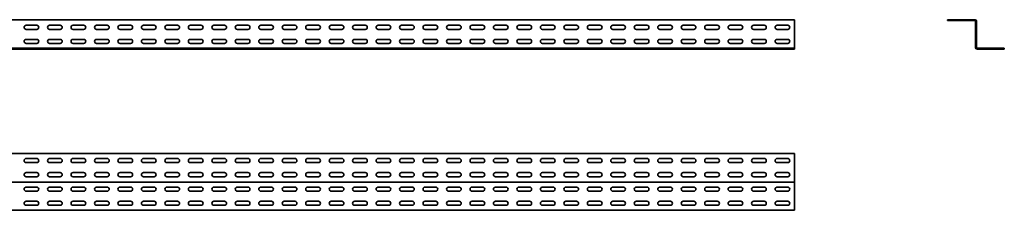
# Model space of a CAD drawing. Units: millimetres. Extents: x 692 to 4049, y 568 to 956.
# Drawn here: x 2371 to 4049, y 568 to 892 of the extents above; entities that cross this region are included whole.
import ezdxf

# ---------------------------------------------------------------- set-up
doc = ezdxf.new("R2010")
doc.units = ezdxf.units.MM
doc.layers.add('Visible Edges(DIN)', color=7, linetype='Continuous', lineweight=35)

msp = doc.modelspace()

# ---------------------------------------------------------------- linework, layer by layer
at = {"layer": 'Visible Edges(DIN)'}
for p, q in [((3692.1, 892.1), (692.1, 892.1)), ((3692.1, 892.1), (3692.1, 890.2)), ((3692.1, 890.2), (3692.1, 844.3)), ((3999.9, 892.1), (3952.9, 892.1)), ((3952.9, 892.1), (3952.9, 890.9)), ((3999.9, 890.9), (3952.9, 890.9)), ((4000.6, 844.3), (4000.6, 890.2)), ((4001.8, 844.3), (4001.8, 890.2)), ((2382.3, 882.7), (2400.3, 882.7)), ((2400.3, 875.7), (2382.3, 875.7)), ((2422.3, 882.7), (2440.3, 882.7)), ((2440.3, 875.7), (2422.3, 875.7)), ((2462.3, 882.7), (2480.3, 882.7)), ((2480.3, 875.7), (2462.3, 875.7)), ((2502.3, 882.7), (2520.3, 882.7)), ((2520.3, 875.7), (2502.3, 875.7)), ((2542.3, 882.7), (2560.3, 882.7)), ((2560.3, 875.7), (2542.3, 875.7)), ((2582.3, 882.7), (2600.3, 882.7)), ((2600.3, 875.7), (2582.3, 875.7)), ((2622.3, 882.7), (2640.3, 882.7)), ((2640.3, 875.7), (2622.3, 875.7)), ((2662.3, 882.7), (2680.3, 882.7)), ((2680.3, 875.7), (2662.3, 875.7)), ((2702.3, 882.7), (2720.3, 882.7)), ((2720.3, 875.7), (2702.3, 875.7)), ((2742.3, 882.7), (2760.3, 882.7)), ((2760.3, 875.7), (2742.3, 875.7)), ((2782.3, 882.7), (2800.3, 882.7)), ((2800.3, 875.7), (2782.3, 875.7)), ((2822.3, 882.7), (2840.3, 882.7)), ((2840.3, 875.7), (2822.3, 875.7)), ((2862.3, 882.7), (2880.3, 882.7)), ((2880.3, 875.7), (2862.3, 875.7)), ((2902.3, 882.7), (2920.3, 882.7)), ((2920.3, 875.7), (2902.3, 875.7)), ((2942.3, 882.7), (2960.3, 882.7)), ((2960.3, 875.7), (2942.3, 875.7)), ((2982.3, 882.7), (3000.3, 882.7)), ((3000.3, 875.7), (2982.3, 875.7)), ((3022.3, 882.7), (3040.3, 882.7)), ((3040.3, 875.7), (3022.3, 875.7)), ((3062.3, 882.7), (3080.3, 882.7)), ((3080.3, 875.7), (3062.3, 875.7)), ((3102.3, 882.7), (3120.3, 882.7)), ((3120.3, 875.7), (3102.3, 875.7)), ((3142.3, 882.7), (3160.3, 882.7)), ((3160.3, 875.7), (3142.3, 875.7)), ((3182.3, 882.7), (3200.3, 882.7)), ((3200.3, 875.7), (3182.3, 875.7)), ((3222.3, 882.7), (3240.3, 882.7)), ((3240.3, 875.7), (3222.3, 875.7)), ((3262.3, 882.7), (3280.3, 882.7)), ((3280.3, 875.7), (3262.3, 875.7)), ((3302.3, 882.7), (3320.3, 882.7)), ((3320.3, 875.7), (3302.3, 875.7)), ((3342.3, 882.7), (3360.3, 882.7)), ((3360.3, 875.7), (3342.3, 875.7)), ((3382.3, 882.7), (3400.3, 882.7)), ((3400.3, 875.7), (3382.3, 875.7)), ((3422.3, 882.7), (3440.3, 882.7)), ((3440.3, 875.7), (3422.3, 875.7)), ((3462.3, 882.7), (3480.3, 882.7)), ((3480.3, 875.7), (3462.3, 875.7)), ((3502.3, 882.7), (3520.3, 882.7)), ((3520.3, 875.7), (3502.3, 875.7)), ((3542.3, 882.7), (3560.3, 882.7)), ((3560.3, 875.7), (3542.3, 875.7)), ((3582.3, 882.7), (3600.3, 882.7)), ((3600.3, 875.7), (3582.3, 875.7)), ((3622.3, 882.7), (3640.3, 882.7)), ((3640.3, 875.7), (3622.3, 875.7)), ((3662.3, 882.7), (3680.3, 882.7)), ((3680.3, 875.7), (3662.3, 875.7)), ((2382.3, 858.7), (2400.3, 858.7)), ((2422.3, 858.7), (2440.3, 858.7)), ((2462.3, 858.7), (2480.3, 858.7)), ((2502.3, 858.7), (2520.3, 858.7)), ((2542.3, 858.7), (2560.3, 858.7)), ((2582.3, 858.7), (2600.3, 858.7)), ((2622.3, 858.7), (2640.3, 858.7)), ((2662.3, 858.7), (2680.3, 858.7)), ((2702.3, 858.7), (2720.3, 858.7)), ((2742.3, 858.7), (2760.3, 858.7)), ((2782.3, 858.7), (2800.3, 858.7)), ((2822.3, 858.7), (2840.3, 858.7)), ((2862.3, 858.7), (2880.3, 858.7)), ((2902.3, 858.7), (2920.3, 858.7)), ((2942.3, 858.7), (2960.3, 858.7)), ((2982.3, 858.7), (3000.3, 858.7)), ((3022.3, 858.7), (3040.3, 858.7)), ((3062.3, 858.7), (3080.3, 858.7)), ((3102.3, 858.7), (3120.3, 858.7)), ((3142.3, 858.7), (3160.3, 858.7)), ((3182.3, 858.7), (3200.3, 858.7)), ((3222.3, 858.7), (3240.3, 858.7)), ((3262.3, 858.7), (3280.3, 858.7)), ((3302.3, 858.7), (3320.3, 858.7)), ((3342.3, 858.7), (3360.3, 858.7)), ((3382.3, 858.7), (3400.3, 858.7)), ((3422.3, 858.7), (3440.3, 858.7)), ((3462.3, 858.7), (3480.3, 858.7)), ((3502.3, 858.7), (3520.3, 858.7)), ((3542.3, 858.7), (3560.3, 858.7)), ((3582.3, 858.7), (3600.3, 858.7)), ((3622.3, 858.7), (3640.3, 858.7)), ((3662.3, 858.7), (3680.3, 858.7)), ((3692.1, 843.5), (692.1, 843.5)), ((3692.1, 842.3), (692.1, 842.3)), ((2400.3, 851.7), (2382.3, 851.7)), ((2440.3, 851.7), (2422.3, 851.7)), ((2480.3, 851.7), (2462.3, 851.7)), ((2520.3, 851.7), (2502.3, 851.7)), ((2560.3, 851.7), (2542.3, 851.7)), ((2600.3, 851.7), (2582.3, 851.7)), ((2640.3, 851.7), (2622.3, 851.7)), ((2680.3, 851.7), (2662.3, 851.7)), ((2720.3, 851.7), (2702.3, 851.7)), ((2760.3, 851.7), (2742.3, 851.7)), ((2800.3, 851.7), (2782.3, 851.7)), ((2840.3, 851.7), (2822.3, 851.7)), ((2880.3, 851.7), (2862.3, 851.7)), ((2920.3, 851.7), (2902.3, 851.7)), ((2960.3, 851.7), (2942.3, 851.7)), ((3000.3, 851.7), (2982.3, 851.7)), ((3040.3, 851.7), (3022.3, 851.7)), ((3080.3, 851.7), (3062.3, 851.7)), ((3120.3, 851.7), (3102.3, 851.7)), ((3160.3, 851.7), (3142.3, 851.7)), ((3200.3, 851.7), (3182.3, 851.7)), ((3240.3, 851.7), (3222.3, 851.7)), ((3280.3, 851.7), (3262.3, 851.7)), ((3320.3, 851.7), (3302.3, 851.7)), ((3360.3, 851.7), (3342.3, 851.7)), ((3400.3, 851.7), (3382.3, 851.7)), ((3440.3, 851.7), (3422.3, 851.7)), ((3480.3, 851.7), (3462.3, 851.7)), ((3520.3, 851.7), (3502.3, 851.7)), ((3560.3, 851.7), (3542.3, 851.7)), ((3600.3, 851.7), (3582.3, 851.7)), ((3640.3, 851.7), (3622.3, 851.7)), ((3680.3, 851.7), (3662.3, 851.7)), ((3692.1, 843.5), (3692.1, 844.3)), ((3692.1, 843.5), (3692.1, 842.3)), ((4049.5, 843.5), (4002.5, 843.5)), ((4049.5, 842.3), (4002.5, 842.3)), ((4049.5, 843.5), (4049.5, 842.3)), ((692.1, 664.6), (3692.1, 664.6)), ((2382.3, 656.1), (2400.3, 656.1)), ((2422.3, 656.1), (2440.3, 656.1)), ((2462.3, 656.1), (2480.3, 656.1)), ((2502.3, 656.1), (2520.3, 656.1)), ((2542.3, 656.1), (2560.3, 656.1)), ((2582.3, 656.1), (2600.3, 656.1)), ((2622.3, 656.1), (2640.3, 656.1)), ((2662.3, 656.1), (2680.3, 656.1)), ((2702.3, 656.1), (2720.3, 656.1)), ((2742.3, 656.1), (2760.3, 656.1)), ((2782.3, 656.1), (2800.3, 656.1)), ((2822.3, 656.1), (2840.3, 656.1)), ((2862.3, 656.1), (2880.3, 656.1)), ((2902.3, 656.1), (2920.3, 656.1)), ((2942.3, 656.1), (2960.3, 656.1)), ((2982.3, 656.1), (3000.3, 656.1)), ((3022.3, 656.1), (3040.3, 656.1)), ((3062.3, 656.1), (3080.3, 656.1)), ((3102.3, 656.1), (3120.3, 656.1)), ((3142.3, 656.1), (3160.3, 656.1)), ((3182.3, 656.1), (3200.3, 656.1)), ((3222.3, 656.1), (3240.3, 656.1)), ((3262.3, 656.1), (3280.3, 656.1)), ((3302.3, 656.1), (3320.3, 656.1)), ((3342.3, 656.1), (3360.3, 656.1)), ((3382.3, 656.1), (3400.3, 656.1)), ((3422.3, 656.1), (3440.3, 656.1)), ((3462.3, 656.1), (3480.3, 656.1)), ((3502.3, 656.1), (3520.3, 656.1)), ((3542.3, 656.1), (3560.3, 656.1)), ((3582.3, 656.1), (3600.3, 656.1)), ((3622.3, 656.1), (3640.3, 656.1)), ((3662.3, 656.1), (3680.3, 656.1)), ((3692.1, 664.6), (3692.1, 617.7)), ((2400.3, 649.1), (2382.3, 649.1)), ((2440.3, 649.1), (2422.3, 649.1)), ((2480.3, 649.1), (2462.3, 649.1)), ((2520.3, 649.1), (2502.3, 649.1)), ((2560.3, 649.1), (2542.3, 649.1)), ((2600.3, 649.1), (2582.3, 649.1)), ((2640.3, 649.1), (2622.3, 649.1)), ((2680.3, 649.1), (2662.3, 649.1)), ((2720.3, 649.1), (2702.3, 649.1)), ((2760.3, 649.1), (2742.3, 649.1)), ((2800.3, 649.1), (2782.3, 649.1)), ((2840.3, 649.1), (2822.3, 649.1)), ((2880.3, 649.1), (2862.3, 649.1)), ((2920.3, 649.1), (2902.3, 649.1)), ((2960.3, 649.1), (2942.3, 649.1)), ((3000.3, 649.1), (2982.3, 649.1)), ((3040.3, 649.1), (3022.3, 649.1)), ((3080.3, 649.1), (3062.3, 649.1)), ((3120.3, 649.1), (3102.3, 649.1)), ((3160.3, 649.1), (3142.3, 649.1)), ((3200.3, 649.1), (3182.3, 649.1)), ((3240.3, 649.1), (3222.3, 649.1)), ((3280.3, 649.1), (3262.3, 649.1)), ((3320.3, 649.1), (3302.3, 649.1)), ((3360.3, 649.1), (3342.3, 649.1)), ((3400.3, 649.1), (3382.3, 649.1)), ((3440.3, 649.1), (3422.3, 649.1)), ((3480.3, 649.1), (3462.3, 649.1)), ((3520.3, 649.1), (3502.3, 649.1)), ((3560.3, 649.1), (3542.3, 649.1)), ((3600.3, 649.1), (3582.3, 649.1)), ((3640.3, 649.1), (3622.3, 649.1)), ((3680.3, 649.1), (3662.3, 649.1)), ((2382.3, 632.1), (2400.3, 632.1)), ((2400.3, 625.1), (2382.3, 625.1)), ((2422.3, 632.1), (2440.3, 632.1)), ((2440.3, 625.1), (2422.3, 625.1)), ((2462.3, 632.1), (2480.3, 632.1)), ((2480.3, 625.1), (2462.3, 625.1)), ((2502.3, 632.1), (2520.3, 632.1)), ((2520.3, 625.1), (2502.3, 625.1)), ((2542.3, 632.1), (2560.3, 632.1)), ((2560.3, 625.1), (2542.3, 625.1)), ((2582.3, 632.1), (2600.3, 632.1)), ((2600.3, 625.1), (2582.3, 625.1)), ((2622.3, 632.1), (2640.3, 632.1)), ((2640.3, 625.1), (2622.3, 625.1)), ((2662.3, 632.1), (2680.3, 632.1)), ((2680.3, 625.1), (2662.3, 625.1)), ((2702.3, 632.1), (2720.3, 632.1)), ((2720.3, 625.1), (2702.3, 625.1)), ((2742.3, 632.1), (2760.3, 632.1)), ((2760.3, 625.1), (2742.3, 625.1)), ((2782.3, 632.1), (2800.3, 632.1)), ((2800.3, 625.1), (2782.3, 625.1)), ((2822.3, 632.1), (2840.3, 632.1)), ((2840.3, 625.1), (2822.3, 625.1)), ((2862.3, 632.1), (2880.3, 632.1)), ((2880.3, 625.1), (2862.3, 625.1)), ((2902.3, 632.1), (2920.3, 632.1)), ((2920.3, 625.1), (2902.3, 625.1)), ((2942.3, 632.1), (2960.3, 632.1)), ((2960.3, 625.1), (2942.3, 625.1)), ((2982.3, 632.1), (3000.3, 632.1)), ((3000.3, 625.1), (2982.3, 625.1)), ((3022.3, 632.1), (3040.3, 632.1)), ((3040.3, 625.1), (3022.3, 625.1)), ((3062.3, 632.1), (3080.3, 632.1)), ((3080.3, 625.1), (3062.3, 625.1)), ((3102.3, 632.1), (3120.3, 632.1)), ((3120.3, 625.1), (3102.3, 625.1)), ((3142.3, 632.1), (3160.3, 632.1)), ((3160.3, 625.1), (3142.3, 625.1)), ((3182.3, 632.1), (3200.3, 632.1)), ((3200.3, 625.1), (3182.3, 625.1)), ((3222.3, 632.1), (3240.3, 632.1)), ((3240.3, 625.1), (3222.3, 625.1)), ((3262.3, 632.1), (3280.3, 632.1)), ((3280.3, 625.1), (3262.3, 625.1)), ((3302.3, 632.1), (3320.3, 632.1)), ((3320.3, 625.1), (3302.3, 625.1)), ((3342.3, 632.1), (3360.3, 632.1)), ((3360.3, 625.1), (3342.3, 625.1)), ((3382.3, 632.1), (3400.3, 632.1)), ((3400.3, 625.1), (3382.3, 625.1)), ((3422.3, 632.1), (3440.3, 632.1)), ((3440.3, 625.1), (3422.3, 625.1)), ((3462.3, 632.1), (3480.3, 632.1)), ((3480.3, 625.1), (3462.3, 625.1)), ((3502.3, 632.1), (3520.3, 632.1)), ((3520.3, 625.1), (3502.3, 625.1)), ((3542.3, 632.1), (3560.3, 632.1)), ((3560.3, 625.1), (3542.3, 625.1)), ((3582.3, 632.1), (3600.3, 632.1)), ((3600.3, 625.1), (3582.3, 625.1)), ((3622.3, 632.1), (3640.3, 632.1)), ((3640.3, 625.1), (3622.3, 625.1)), ((3662.3, 632.1), (3680.3, 632.1)), ((3680.3, 625.1), (3662.3, 625.1)), ((3692.1, 615.7), (692.1, 615.7)), ((2382.3, 607.5), (2400.3, 607.5)), ((2422.3, 607.5), (2440.3, 607.5)), ((2462.3, 607.5), (2480.3, 607.5)), ((2502.3, 607.5), (2520.3, 607.5)), ((2542.3, 607.5), (2560.3, 607.5)), ((2582.3, 607.5), (2600.3, 607.5)), ((2622.3, 607.5), (2640.3, 607.5)), ((2662.3, 607.5), (2680.3, 607.5)), ((2702.3, 607.5), (2720.3, 607.5)), ((2742.3, 607.5), (2760.3, 607.5)), ((2782.3, 607.5), (2800.3, 607.5)), ((2822.3, 607.5), (2840.3, 607.5)), ((2862.3, 607.5), (2880.3, 607.5)), ((2902.3, 607.5), (2920.3, 607.5)), ((2942.3, 607.5), (2960.3, 607.5)), ((2982.3, 607.5), (3000.3, 607.5)), ((3022.3, 607.5), (3040.3, 607.5)), ((3062.3, 607.5), (3080.3, 607.5)), ((3102.3, 607.5), (3120.3, 607.5)), ((3142.3, 607.5), (3160.3, 607.5)), ((3182.3, 607.5), (3200.3, 607.5)), ((3222.3, 607.5), (3240.3, 607.5)), ((3262.3, 607.5), (3280.3, 607.5)), ((3302.3, 607.5), (3320.3, 607.5)), ((3342.3, 607.5), (3360.3, 607.5)), ((3382.3, 607.5), (3400.3, 607.5)), ((3422.3, 607.5), (3440.3, 607.5)), ((3462.3, 607.5), (3480.3, 607.5)), ((3502.3, 607.5), (3520.3, 607.5)), ((3542.3, 607.5), (3560.3, 607.5)), ((3582.3, 607.5), (3600.3, 607.5)), ((3622.3, 607.5), (3640.3, 607.5)), ((3662.3, 607.5), (3680.3, 607.5)), ((3692.1, 617.7), (3692.1, 615.7)), ((3692.1, 615), (3692.1, 615.7)), ((3692.1, 615), (3692.1, 568)), ((2400.3, 600.5), (2382.3, 600.5)), ((2440.3, 600.5), (2422.3, 600.5)), ((2480.3, 600.5), (2462.3, 600.5)), ((2520.3, 600.5), (2502.3, 600.5)), ((2560.3, 600.5), (2542.3, 600.5)), ((2600.3, 600.5), (2582.3, 600.5)), ((2640.3, 600.5), (2622.3, 600.5)), ((2680.3, 600.5), (2662.3, 600.5)), ((2720.3, 600.5), (2702.3, 600.5)), ((2760.3, 600.5), (2742.3, 600.5)), ((2800.3, 600.5), (2782.3, 600.5)), ((2840.3, 600.5), (2822.3, 600.5)), ((2880.3, 600.5), (2862.3, 600.5)), ((2920.3, 600.5), (2902.3, 600.5)), ((2960.3, 600.5), (2942.3, 600.5)), ((3000.3, 600.5), (2982.3, 600.5)), ((3040.3, 600.5), (3022.3, 600.5)), ((3080.3, 600.5), (3062.3, 600.5)), ((3120.3, 600.5), (3102.3, 600.5)), ((3160.3, 600.5), (3142.3, 600.5)), ((3200.3, 600.5), (3182.3, 600.5)), ((3240.3, 600.5), (3222.3, 600.5)), ((3280.3, 600.5), (3262.3, 600.5)), ((3320.3, 600.5), (3302.3, 600.5)), ((3360.3, 600.5), (3342.3, 600.5)), ((3400.3, 600.5), (3382.3, 600.5)), ((3440.3, 600.5), (3422.3, 600.5)), ((3480.3, 600.5), (3462.3, 600.5)), ((3520.3, 600.5), (3502.3, 600.5)), ((3560.3, 600.5), (3542.3, 600.5)), ((3600.3, 600.5), (3582.3, 600.5)), ((3640.3, 600.5), (3622.3, 600.5)), ((3680.3, 600.5), (3662.3, 600.5)), ((2382.3, 583.5), (2400.3, 583.5)), ((2400.3, 576.5), (2382.3, 576.5)), ((2422.3, 583.5), (2440.3, 583.5)), ((2440.3, 576.5), (2422.3, 576.5)), ((2462.3, 583.5), (2480.3, 583.5)), ((2480.3, 576.5), (2462.3, 576.5)), ((2502.3, 583.5), (2520.3, 583.5)), ((2520.3, 576.5), (2502.3, 576.5)), ((2542.3, 583.5), (2560.3, 583.5)), ((2560.3, 576.5), (2542.3, 576.5)), ((2582.3, 583.5), (2600.3, 583.5)), ((2600.3, 576.5), (2582.3, 576.5)), ((2622.3, 583.5), (2640.3, 583.5)), ((2640.3, 576.5), (2622.3, 576.5)), ((2662.3, 583.5), (2680.3, 583.5)), ((2680.3, 576.5), (2662.3, 576.5)), ((2702.3, 583.5), (2720.3, 583.5)), ((2720.3, 576.5), (2702.3, 576.5)), ((2742.3, 583.5), (2760.3, 583.5)), ((2760.3, 576.5), (2742.3, 576.5)), ((2782.3, 583.5), (2800.3, 583.5)), ((2800.3, 576.5), (2782.3, 576.5)), ((2822.3, 583.5), (2840.3, 583.5)), ((2840.3, 576.5), (2822.3, 576.5)), ((2862.3, 583.5), (2880.3, 583.5)), ((2880.3, 576.5), (2862.3, 576.5)), ((2902.3, 583.5), (2920.3, 583.5)), ((2920.3, 576.5), (2902.3, 576.5)), ((2942.3, 583.5), (2960.3, 583.5)), ((2960.3, 576.5), (2942.3, 576.5)), ((2982.3, 583.5), (3000.3, 583.5)), ((3000.3, 576.5), (2982.3, 576.5)), ((3022.3, 583.5), (3040.3, 583.5)), ((3040.3, 576.5), (3022.3, 576.5)), ((3062.3, 583.5), (3080.3, 583.5)), ((3080.3, 576.5), (3062.3, 576.5)), ((3102.3, 583.5), (3120.3, 583.5)), ((3120.3, 576.5), (3102.3, 576.5)), ((3142.3, 583.5), (3160.3, 583.5)), ((3160.3, 576.5), (3142.3, 576.5)), ((3182.3, 583.5), (3200.3, 583.5)), ((3200.3, 576.5), (3182.3, 576.5)), ((3222.3, 583.5), (3240.3, 583.5)), ((3240.3, 576.5), (3222.3, 576.5)), ((3262.3, 583.5), (3280.3, 583.5)), ((3280.3, 576.5), (3262.3, 576.5)), ((3302.3, 583.5), (3320.3, 583.5)), ((3320.3, 576.5), (3302.3, 576.5)), ((3342.3, 583.5), (3360.3, 583.5)), ((3360.3, 576.5), (3342.3, 576.5)), ((3382.3, 583.5), (3400.3, 583.5)), ((3400.3, 576.5), (3382.3, 576.5)), ((3422.3, 583.5), (3440.3, 583.5)), ((3440.3, 576.5), (3422.3, 576.5)), ((3462.3, 583.5), (3480.3, 583.5)), ((3480.3, 576.5), (3462.3, 576.5)), ((3502.3, 583.5), (3520.3, 583.5)), ((3520.3, 576.5), (3502.3, 576.5)), ((3542.3, 583.5), (3560.3, 583.5)), ((3560.3, 576.5), (3542.3, 576.5)), ((3582.3, 583.5), (3600.3, 583.5)), ((3600.3, 576.5), (3582.3, 576.5)), ((3622.3, 583.5), (3640.3, 583.5)), ((3640.3, 576.5), (3622.3, 576.5)), ((3662.3, 583.5), (3680.3, 583.5)), ((3680.3, 576.5), (3662.3, 576.5)), ((3692.1, 568), (692.1, 568))]:
    msp.add_line(p, q, dxfattribs=at)
for centre, radius, start, end in [((3999.9, 890.2), 1.94, 0, 90), ((3999.9, 890.2), 0.737, 0, 90), ((2382.3, 879.2), 3.5, 90, 270), ((2400.3, 879.2), 3.5, 270, 90), ((2422.3, 879.2), 3.5, 90, 270), ((2440.3, 879.2), 3.5, 270, 90), ((2462.3, 879.2), 3.5, 90, 270), ((2480.3, 879.2), 3.5, 270, 90), ((2502.3, 879.2), 3.5, 90, 270), ((2520.3, 879.2), 3.5, 270, 90), ((2542.3, 879.2), 3.5, 90, 270), ((2560.3, 879.2), 3.5, 270, 90), ((2582.3, 879.2), 3.5, 90, 270), ((2600.3, 879.2), 3.5, 270, 90), ((2622.3, 879.2), 3.5, 90, 270), ((2640.3, 879.2), 3.5, 270, 90), ((2662.3, 879.2), 3.5, 90, 270), ((2680.3, 879.2), 3.5, 270, 90), ((2702.3, 879.2), 3.5, 90, 270), ((2720.3, 879.2), 3.5, 270, 90), ((2742.3, 879.2), 3.5, 90, 270), ((2760.3, 879.2), 3.5, 270, 90), ((2782.3, 879.2), 3.5, 90, 270), ((2800.3, 879.2), 3.5, 270, 90), ((2822.3, 879.2), 3.5, 90, 270), ((2840.3, 879.2), 3.5, 270, 90), ((2862.3, 879.2), 3.5, 90, 270), ((2880.3, 879.2), 3.5, 270, 90), ((2902.3, 879.2), 3.5, 90, 270), ((2920.3, 879.2), 3.5, 270, 90), ((2942.3, 879.2), 3.5, 90, 270), ((2960.3, 879.2), 3.5, 270, 90), ((2982.3, 879.2), 3.5, 90, 270), ((3000.3, 879.2), 3.5, 270, 90), ((3022.3, 879.2), 3.5, 90, 270), ((3040.3, 879.2), 3.5, 270, 90), ((3062.3, 879.2), 3.5, 90, 270), ((3080.3, 879.2), 3.5, 270, 90), ((3102.3, 879.2), 3.5, 90, 270), ((3120.3, 879.2), 3.5, 270, 90), ((3142.3, 879.2), 3.5, 90, 270), ((3160.3, 879.2), 3.5, 270, 90), ((3182.3, 879.2), 3.5, 90, 270), ((3200.3, 879.2), 3.5, 270, 90), ((3222.3, 879.2), 3.5, 90, 270), ((3240.3, 879.2), 3.5, 270, 90), ((3262.3, 879.2), 3.5, 90, 270), ((3280.3, 879.2), 3.5, 270, 90), ((3302.3, 879.2), 3.5, 90, 270), ((3320.3, 879.2), 3.5, 270, 90), ((3342.3, 879.2), 3.5, 90, 270), ((3360.3, 879.2), 3.5, 270, 90), ((3382.3, 879.2), 3.5, 90, 270), ((3400.3, 879.2), 3.5, 270, 90), ((3422.3, 879.2), 3.5, 90, 270), ((3440.3, 879.2), 3.5, 270, 90), ((3462.3, 879.2), 3.5, 90, 270), ((3480.3, 879.2), 3.5, 270, 90), ((3502.3, 879.2), 3.5, 90, 270), ((3520.3, 879.2), 3.5, 270, 90), ((3542.3, 879.2), 3.5, 90, 270), ((3560.3, 879.2), 3.5, 270, 90), ((3582.3, 879.2), 3.5, 90, 270), ((3600.3, 879.2), 3.5, 270, 90), ((3622.3, 879.2), 3.5, 90, 270), ((3640.3, 879.2), 3.5, 270, 90), ((3662.3, 879.2), 3.5, 90, 270), ((3680.3, 879.2), 3.5, 270, 90), ((2382.3, 855.2), 3.5, 90, 270), ((2400.3, 855.2), 3.5, 270, 90), ((2422.3, 855.2), 3.5, 90, 270), ((2440.3, 855.2), 3.5, 270, 90), ((2462.3, 855.2), 3.5, 90, 270), ((2480.3, 855.2), 3.5, 270, 90), ((2502.3, 855.2), 3.5, 90, 270), ((2520.3, 855.2), 3.5, 270, 90), ((2542.3, 855.2), 3.5, 90, 270), ((2560.3, 855.2), 3.5, 270, 90), ((2582.3, 855.2), 3.5, 90, 270), ((2600.3, 855.2), 3.5, 270, 90), ((2622.3, 855.2), 3.5, 90, 270), ((2640.3, 855.2), 3.5, 270, 90), ((2662.3, 855.2), 3.5, 90, 270), ((2680.3, 855.2), 3.5, 270, 90), ((2702.3, 855.2), 3.5, 90, 270), ((2720.3, 855.2), 3.5, 270, 90), ((2742.3, 855.2), 3.5, 90, 270), ((2760.3, 855.2), 3.5, 270, 90), ((2782.3, 855.2), 3.5, 90, 270), ((2800.3, 855.2), 3.5, 270, 90), ((2822.3, 855.2), 3.5, 90, 270), ((2840.3, 855.2), 3.5, 270, 90), ((2862.3, 855.2), 3.5, 90, 270), ((2880.3, 855.2), 3.5, 270, 90), ((2902.3, 855.2), 3.5, 90, 270), ((2920.3, 855.2), 3.5, 270, 90), ((2942.3, 855.2), 3.5, 90, 270), ((2960.3, 855.2), 3.5, 270, 90), ((2982.3, 855.2), 3.5, 90, 270), ((3000.3, 855.2), 3.5, 270, 90), ((3022.3, 855.2), 3.5, 90, 270), ((3040.3, 855.2), 3.5, 270, 90), ((3062.3, 855.2), 3.5, 90, 270), ((3080.3, 855.2), 3.5, 270, 90), ((3102.3, 855.2), 3.5, 90, 270), ((3120.3, 855.2), 3.5, 270, 90), ((3142.3, 855.2), 3.5, 90, 270), ((3160.3, 855.2), 3.5, 270, 90), ((3182.3, 855.2), 3.5, 90, 270), ((3200.3, 855.2), 3.5, 270, 90), ((3222.3, 855.2), 3.5, 90, 270), ((3240.3, 855.2), 3.5, 270, 90), ((3262.3, 855.2), 3.5, 90, 270), ((3280.3, 855.2), 3.5, 270, 90), ((3302.3, 855.2), 3.5, 90, 270), ((3320.3, 855.2), 3.5, 270, 90), ((3342.3, 855.2), 3.5, 90, 270), ((3360.3, 855.2), 3.5, 270, 90), ((3382.3, 855.2), 3.5, 90, 270), ((3400.3, 855.2), 3.5, 270, 90), ((3422.3, 855.2), 3.5, 90, 270), ((3440.3, 855.2), 3.5, 270, 90), ((3462.3, 855.2), 3.5, 90, 270), ((3480.3, 855.2), 3.5, 270, 90), ((3502.3, 855.2), 3.5, 90, 270), ((3520.3, 855.2), 3.5, 270, 90), ((3542.3, 855.2), 3.5, 90, 270), ((3560.3, 855.2), 3.5, 270, 90), ((3582.3, 855.2), 3.5, 90, 270), ((3600.3, 855.2), 3.5, 270, 90), ((3622.3, 855.2), 3.5, 90, 270), ((3640.3, 855.2), 3.5, 270, 90), ((3662.3, 855.2), 3.5, 90, 270), ((3680.3, 855.2), 3.5, 270, 90), ((4002.5, 844.3), 1.94, 180, 270), ((4002.5, 844.3), 0.737, 180, 270), ((2382.3, 652.6), 3.5, 90, 270), ((2400.3, 652.6), 3.5, 270, 90), ((2422.3, 652.6), 3.5, 90, 270), ((2440.3, 652.6), 3.5, 270, 90), ((2462.3, 652.6), 3.5, 90, 270), ((2480.3, 652.6), 3.5, 270, 90), ((2502.3, 652.6), 3.5, 90, 270), ((2520.3, 652.6), 3.5, 270, 90), ((2542.3, 652.6), 3.5, 90, 270), ((2560.3, 652.6), 3.5, 270, 90), ((2582.3, 652.6), 3.5, 90, 270), ((2600.3, 652.6), 3.5, 270, 90), ((2622.3, 652.6), 3.5, 90, 270), ((2640.3, 652.6), 3.5, 270, 90), ((2662.3, 652.6), 3.5, 90, 270), ((2680.3, 652.6), 3.5, 270, 90), ((2702.3, 652.6), 3.5, 90, 270), ((2720.3, 652.6), 3.5, 270, 90), ((2742.3, 652.6), 3.5, 90, 270), ((2760.3, 652.6), 3.5, 270, 90), ((2782.3, 652.6), 3.5, 90, 270), ((2800.3, 652.6), 3.5, 270, 90), ((2822.3, 652.6), 3.5, 90, 270), ((2840.3, 652.6), 3.5, 270, 90), ((2862.3, 652.6), 3.5, 90, 270), ((2880.3, 652.6), 3.5, 270, 90), ((2902.3, 652.6), 3.5, 90, 270), ((2920.3, 652.6), 3.5, 270, 90), ((2942.3, 652.6), 3.5, 90, 270), ((2960.3, 652.6), 3.5, 270, 90), ((2982.3, 652.6), 3.5, 90, 270), ((3000.3, 652.6), 3.5, 270, 90), ((3022.3, 652.6), 3.5, 90, 270), ((3040.3, 652.6), 3.5, 270, 90), ((3062.3, 652.6), 3.5, 90, 270), ((3080.3, 652.6), 3.5, 270, 90), ((3102.3, 652.6), 3.5, 90, 270), ((3120.3, 652.6), 3.5, 270, 90), ((3142.3, 652.6), 3.5, 90, 270), ((3160.3, 652.6), 3.5, 270, 90), ((3182.3, 652.6), 3.5, 90, 270), ((3200.3, 652.6), 3.5, 270, 90), ((3222.3, 652.6), 3.5, 90, 270), ((3240.3, 652.6), 3.5, 270, 90), ((3262.3, 652.6), 3.5, 90, 270), ((3280.3, 652.6), 3.5, 270, 90), ((3302.3, 652.6), 3.5, 90, 270), ((3320.3, 652.6), 3.5, 270, 90), ((3342.3, 652.6), 3.5, 90, 270), ((3360.3, 652.6), 3.5, 270, 90), ((3382.3, 652.6), 3.5, 90, 270), ((3400.3, 652.6), 3.5, 270, 90), ((3422.3, 652.6), 3.5, 90, 270), ((3440.3, 652.6), 3.5, 270, 90), ((3462.3, 652.6), 3.5, 90, 270), ((3480.3, 652.6), 3.5, 270, 90), ((3502.3, 652.6), 3.5, 90, 270), ((3520.3, 652.6), 3.5, 270, 90), ((3542.3, 652.6), 3.5, 90, 270), ((3560.3, 652.6), 3.5, 270, 90), ((3582.3, 652.6), 3.5, 90, 270), ((3600.3, 652.6), 3.5, 270, 90), ((3622.3, 652.6), 3.5, 90, 270), ((3640.3, 652.6), 3.5, 270, 90), ((3662.3, 652.6), 3.5, 90, 270), ((3680.3, 652.6), 3.5, 270, 90), ((2382.3, 628.6), 3.5, 90, 270), ((2400.3, 628.6), 3.5, 270, 90), ((2422.3, 628.6), 3.5, 90, 270), ((2440.3, 628.6), 3.5, 270, 90), ((2462.3, 628.6), 3.5, 90, 270), ((2480.3, 628.6), 3.5, 270, 90), ((2502.3, 628.6), 3.5, 90, 270), ((2520.3, 628.6), 3.5, 270, 90), ((2542.3, 628.6), 3.5, 90, 270), ((2560.3, 628.6), 3.5, 270, 90), ((2582.3, 628.6), 3.5, 90, 270), ((2600.3, 628.6), 3.5, 270, 90), ((2622.3, 628.6), 3.5, 90, 270), ((2640.3, 628.6), 3.5, 270, 90), ((2662.3, 628.6), 3.5, 90, 270), ((2680.3, 628.6), 3.5, 270, 90), ((2702.3, 628.6), 3.5, 90, 270), ((2720.3, 628.6), 3.5, 270, 90), ((2742.3, 628.6), 3.5, 90, 270), ((2760.3, 628.6), 3.5, 270, 90), ((2782.3, 628.6), 3.5, 90, 270), ((2800.3, 628.6), 3.5, 270, 90), ((2822.3, 628.6), 3.5, 90, 270), ((2840.3, 628.6), 3.5, 270, 90), ((2862.3, 628.6), 3.5, 90, 270), ((2880.3, 628.6), 3.5, 270, 90), ((2902.3, 628.6), 3.5, 90, 270), ((2920.3, 628.6), 3.5, 270, 90), ((2942.3, 628.6), 3.5, 90, 270), ((2960.3, 628.6), 3.5, 270, 90), ((2982.3, 628.6), 3.5, 90, 270), ((3000.3, 628.6), 3.5, 270, 90), ((3022.3, 628.6), 3.5, 90, 270), ((3040.3, 628.6), 3.5, 270, 90), ((3062.3, 628.6), 3.5, 90, 270), ((3080.3, 628.6), 3.5, 270, 90), ((3102.3, 628.6), 3.5, 90, 270), ((3120.3, 628.6), 3.5, 270, 90), ((3142.3, 628.6), 3.5, 90, 270), ((3160.3, 628.6), 3.5, 270, 90), ((3182.3, 628.6), 3.5, 90, 270), ((3200.3, 628.6), 3.5, 270, 90), ((3222.3, 628.6), 3.5, 90, 270), ((3240.3, 628.6), 3.5, 270, 90), ((3262.3, 628.6), 3.5, 90, 270), ((3280.3, 628.6), 3.5, 270, 90), ((3302.3, 628.6), 3.5, 90, 270), ((3320.3, 628.6), 3.5, 270, 90), ((3342.3, 628.6), 3.5, 90, 270), ((3360.3, 628.6), 3.5, 270, 90), ((3382.3, 628.6), 3.5, 90, 270), ((3400.3, 628.6), 3.5, 270, 90), ((3422.3, 628.6), 3.5, 90, 270), ((3440.3, 628.6), 3.5, 270, 90), ((3462.3, 628.6), 3.5, 90, 270), ((3480.3, 628.6), 3.5, 270, 90), ((3502.3, 628.6), 3.5, 90, 270), ((3520.3, 628.6), 3.5, 270, 90), ((3542.3, 628.6), 3.5, 90, 270), ((3560.3, 628.6), 3.5, 270, 90), ((3582.3, 628.6), 3.5, 90, 270), ((3600.3, 628.6), 3.5, 270, 90), ((3622.3, 628.6), 3.5, 90, 270), ((3640.3, 628.6), 3.5, 270, 90), ((3662.3, 628.6), 3.5, 90, 270), ((3680.3, 628.6), 3.5, 270, 90), ((2382.3, 604), 3.5, 90, 270), ((2400.3, 604), 3.5, 270, 90), ((2422.3, 604), 3.5, 90, 270), ((2440.3, 604), 3.5, 270, 90), ((2462.3, 604), 3.5, 90, 270), ((2480.3, 604), 3.5, 270, 90), ((2502.3, 604), 3.5, 90, 270), ((2520.3, 604), 3.5, 270, 90), ((2542.3, 604), 3.5, 90, 270), ((2560.3, 604), 3.5, 270, 90), ((2582.3, 604), 3.5, 90, 270), ((2600.3, 604), 3.5, 270, 90), ((2622.3, 604), 3.5, 90, 270), ((2640.3, 604), 3.5, 270, 90), ((2662.3, 604), 3.5, 90, 270), ((2680.3, 604), 3.5, 270, 90), ((2702.3, 604), 3.5, 90, 270), ((2720.3, 604), 3.5, 270, 90), ((2742.3, 604), 3.5, 90, 270), ((2760.3, 604), 3.5, 270, 90), ((2782.3, 604), 3.5, 90, 270), ((2800.3, 604), 3.5, 270, 90), ((2822.3, 604), 3.5, 90, 270), ((2840.3, 604), 3.5, 270, 90), ((2862.3, 604), 3.5, 90, 270), ((2880.3, 604), 3.5, 270, 90), ((2902.3, 604), 3.5, 90, 270), ((2920.3, 604), 3.5, 270, 90), ((2942.3, 604), 3.5, 90, 270), ((2960.3, 604), 3.5, 270, 90), ((2982.3, 604), 3.5, 90, 270), ((3000.3, 604), 3.5, 270, 90), ((3022.3, 604), 3.5, 90, 270), ((3040.3, 604), 3.5, 270, 90), ((3062.3, 604), 3.5, 90, 270), ((3080.3, 604), 3.5, 270, 90), ((3102.3, 604), 3.5, 90, 270), ((3120.3, 604), 3.5, 270, 90), ((3142.3, 604), 3.5, 90, 270), ((3160.3, 604), 3.5, 270, 90), ((3182.3, 604), 3.5, 90, 270), ((3200.3, 604), 3.5, 270, 90), ((3222.3, 604), 3.5, 90, 270), ((3240.3, 604), 3.5, 270, 90), ((3262.3, 604), 3.5, 90, 270), ((3280.3, 604), 3.5, 270, 90), ((3302.3, 604), 3.5, 90, 270), ((3320.3, 604), 3.5, 270, 90), ((3342.3, 604), 3.5, 90, 270), ((3360.3, 604), 3.5, 270, 90), ((3382.3, 604), 3.5, 90, 270), ((3400.3, 604), 3.5, 270, 90), ((3422.3, 604), 3.5, 90, 270), ((3440.3, 604), 3.5, 270, 90), ((3462.3, 604), 3.5, 90, 270), ((3480.3, 604), 3.5, 270, 90), ((3502.3, 604), 3.5, 90, 270), ((3520.3, 604), 3.5, 270, 90), ((3542.3, 604), 3.5, 90, 270), ((3560.3, 604), 3.5, 270, 90), ((3582.3, 604), 3.5, 90, 270), ((3600.3, 604), 3.5, 270, 90), ((3622.3, 604), 3.5, 90, 270), ((3640.3, 604), 3.5, 270, 90), ((3662.3, 604), 3.5, 90, 270), ((3680.3, 604), 3.5, 270, 90), ((2382.3, 580), 3.5, 90, 270), ((2400.3, 580), 3.5, 270, 90), ((2422.3, 580), 3.5, 90, 270), ((2440.3, 580), 3.5, 270, 90), ((2462.3, 580), 3.5, 90, 270), ((2480.3, 580), 3.5, 270, 90), ((2502.3, 580), 3.5, 90, 270), ((2520.3, 580), 3.5, 270, 90), ((2542.3, 580), 3.5, 90, 270), ((2560.3, 580), 3.5, 270, 90), ((2582.3, 580), 3.5, 90, 270), ((2600.3, 580), 3.5, 270, 90), ((2622.3, 580), 3.5, 90, 270), ((2640.3, 580), 3.5, 270, 90), ((2662.3, 580), 3.5, 90, 270), ((2680.3, 580), 3.5, 270, 90), ((2702.3, 580), 3.5, 90, 270), ((2720.3, 580), 3.5, 270, 90), ((2742.3, 580), 3.5, 90, 270), ((2760.3, 580), 3.5, 270, 90), ((2782.3, 580), 3.5, 90, 270), ((2800.3, 580), 3.5, 270, 90), ((2822.3, 580), 3.5, 90, 270), ((2840.3, 580), 3.5, 270, 90), ((2862.3, 580), 3.5, 90, 270), ((2880.3, 580), 3.5, 270, 90), ((2902.3, 580), 3.5, 90, 270), ((2920.3, 580), 3.5, 270, 90), ((2942.3, 580), 3.5, 90, 270), ((2960.3, 580), 3.5, 270, 90), ((2982.3, 580), 3.5, 90, 270), ((3000.3, 580), 3.5, 270, 90), ((3022.3, 580), 3.5, 90, 270), ((3040.3, 580), 3.5, 270, 90), ((3062.3, 580), 3.5, 90, 270), ((3080.3, 580), 3.5, 270, 90), ((3102.3, 580), 3.5, 90, 270), ((3120.3, 580), 3.5, 270, 90), ((3142.3, 580), 3.5, 90, 270), ((3160.3, 580), 3.5, 270, 90), ((3182.3, 580), 3.5, 90, 270), ((3200.3, 580), 3.5, 270, 90), ((3222.3, 580), 3.5, 90, 270), ((3240.3, 580), 3.5, 270, 90), ((3262.3, 580), 3.5, 90, 270), ((3280.3, 580), 3.5, 270, 90), ((3302.3, 580), 3.5, 90, 270), ((3320.3, 580), 3.5, 270, 90), ((3342.3, 580), 3.5, 90, 270), ((3360.3, 580), 3.5, 270, 90), ((3382.3, 580), 3.5, 90, 270), ((3400.3, 580), 3.5, 270, 90), ((3422.3, 580), 3.5, 90, 270), ((3440.3, 580), 3.5, 270, 90), ((3462.3, 580), 3.5, 90, 270), ((3480.3, 580), 3.5, 270, 90), ((3502.3, 580), 3.5, 90, 270), ((3520.3, 580), 3.5, 270, 90), ((3542.3, 580), 3.5, 90, 270), ((3560.3, 580), 3.5, 270, 90), ((3582.3, 580), 3.5, 90, 270), ((3600.3, 580), 3.5, 270, 90), ((3622.3, 580), 3.5, 90, 270), ((3640.3, 580), 3.5, 270, 90), ((3662.3, 580), 3.5, 90, 270), ((3680.3, 580), 3.5, 270, 90)]:
    msp.add_arc(centre, radius, start, end, dxfattribs=at)

doc.saveas('drawing.dxf')
